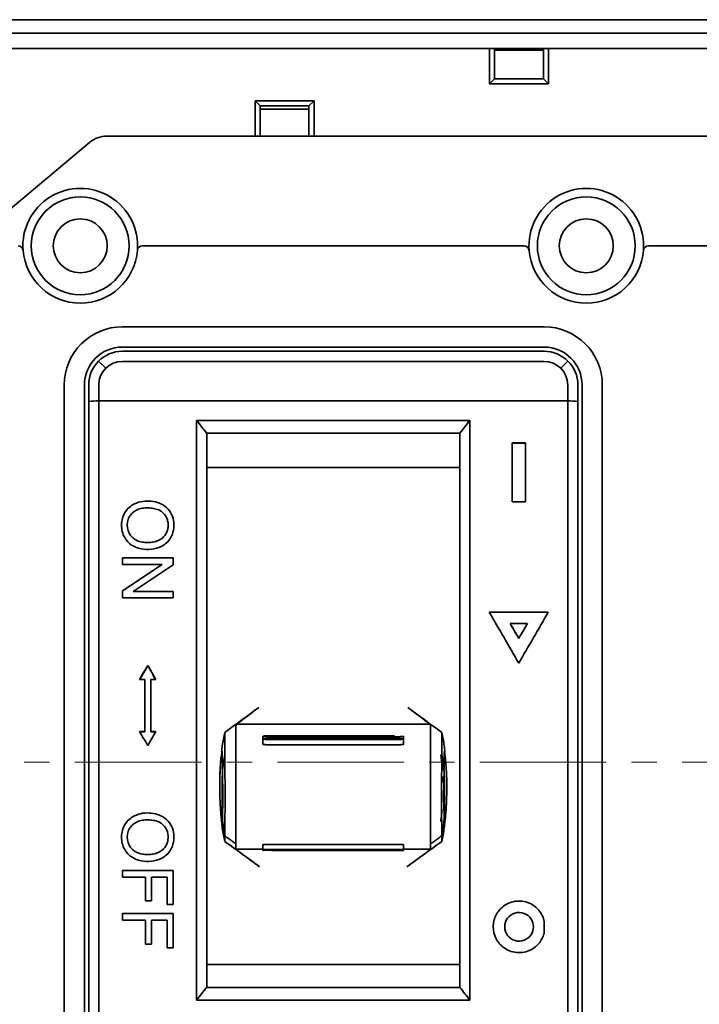
# Model space of a CAD drawing. Units: millimetres. Extents: x 4453 to 14424, y -6946 to -4084.
# Drawn here: x 12725 to 12766, y -6630 to -6571 of the extents above; entities that cross this region are included whole.
import ezdxf

# ---------------------------------------------------------------- set-up
doc = ezdxf.new("R2010")
doc.units = ezdxf.units.MM
doc.header["$LTSCALE"] = 20
doc.linetypes.add('CENTER', pattern=[0.6, 0.375, -0.075, 0.075, -0.075])
doc.layers.get('0').update_dxf_attribs({"lineweight": 18})
doc.layers.add('1', color=1, linetype='Continuous', lineweight=35)

msp = doc.modelspace()

# ---------------------------------------------------------------- linework, layer by layer
at = {"color": 1, "linetype": 'CENTER'}
msp.add_line((12796.21, -6615.184), (12694.546, -6615.184), dxfattribs=at)
at = {"layer": '1', "color": 155, "linetype": 'Continuous'}
for p, q in [((12702.226, -6571.184), (12785.826, -6571.184)), ((12785.826, -6571.984), (12702.226, -6571.984)), ((12702.526, -6572.884), (12785.526, -6572.884)), ((12753.286, -6574.984), (12753.286, -6572.884)), ((12753.585, -6572.984), (12756.486, -6572.984)), ((12753.586, -6572.884), (12753.586, -6574.684)), ((12756.486, -6574.684), (12756.486, -6572.884)), ((12756.786, -6572.884), (12756.786, -6574.984)), ((12753.586, -6574.684), (12753.286, -6574.984)), ((12753.586, -6574.684), (12756.486, -6574.684)), ((12753.586, -6574.684), (12756.486, -6574.684)), ((12756.486, -6574.684), (12756.786, -6574.984)), ((12756.786, -6574.984), (12753.286, -6574.984)), ((12739.386, -6578.084), (12739.386, -6575.984)), ((12739.386, -6575.984), (12742.886, -6575.984)), ((12739.386, -6575.984), (12739.686, -6576.284)), ((12742.886, -6575.984), (12742.586, -6576.284)), ((12742.886, -6575.984), (12742.886, -6578.084)), ((12742.586, -6576.284), (12739.686, -6576.284)), ((12739.686, -6576.284), (12739.686, -6578.084)), ((12742.586, -6576.484), (12739.687, -6576.484)), ((12742.586, -6578.084), (12742.586, -6576.284)), ((12786.526, -6578.084), (12730.603, -6578.084)), ((12729.575, -6578.459), (12724.508, -6582.71)), ((12732.714, -6584.584), (12755.338, -6584.584)), ((12762.714, -6584.584), (12785.526, -6584.584)), ((12731.526, -6589.384), (12756.526, -6589.384)), ((12731.526, -6590.584), (12756.526, -6590.584)), ((12731.526, -6590.834), (12756.526, -6590.834)), ((12730.112, -6591.42), (12730.536, -6591.844)), ((12756.526, -6591.434), (12731.526, -6591.434)), ((12757.94, -6591.42), (12757.516, -6591.844)), ((12728.076, -6592.834), (12728.076, -6640.534)), ((12729.276, -6592.834), (12729.276, -6640.534)), ((12729.526, -6593.805), (12729.526, -6592.834)), ((12730.126, -6592.834), (12730.126, -6593.77)), ((12757.926, -6593.77), (12757.926, -6592.834)), ((12758.526, -6592.834), (12758.526, -6593.805)), ((12758.776, -6640.534), (12758.776, -6592.834)), ((12759.976, -6640.534), (12759.976, -6592.834)), ((12729.526, -6634.101), (12729.526, -6593.805)), ((12757.926, -6593.77), (12730.126, -6593.77)), ((12730.126, -6593.77), (12730.126, -6634.136)), ((12757.926, -6634.136), (12757.926, -6593.77)), ((12758.526, -6593.805), (12758.526, -6634.101)), ((12735.926, -6629.285), (12735.926, -6594.93)), ((12735.926, -6594.93), (12752.126, -6594.93)), ((12752.126, -6594.93), (12752.126, -6629.285)), ((12751.532, -6595.685), (12736.52, -6595.685)), ((12736.526, -6595.686), (12736.526, -6628.527)), ((12751.526, -6628.527), (12751.526, -6595.686)), ((12754.623, -6596.251), (12754.623, -6599.749)), ((12755.423, -6599.749), (12755.423, -6596.251)), ((12751.526, -6597.729), (12736.526, -6597.729)), ((12734.526, -6603.085), (12731.526, -6603.085)), ((12731.526, -6603.085), (12731.526, -6603.466)), ((12731.526, -6603.466), (12733.884, -6603.466)), ((12733.884, -6603.466), (12731.526, -6605.041)), ((12734.526, -6603.493), (12734.526, -6603.085)), ((12732.171, -6605.068), (12734.526, -6603.493)), ((12731.526, -6605.041), (12731.526, -6605.449)), ((12734.526, -6605.068), (12732.171, -6605.068)), ((12734.526, -6605.449), (12734.526, -6605.068)), ((12731.526, -6605.449), (12734.526, -6605.449)), ((12754.515, -6606.973), (12754.515, -6606.976)), ((12733.026, -6609.449), (12733.026, -6609.47)), ((12732.544, -6610.283), (12732.85, -6610.283)), ((12732.85, -6610.283), (12732.85, -6613.362)), ((12733.202, -6610.283), (12733.508, -6610.283)), ((12733.202, -6613.362), (12733.202, -6610.283)), ((12732.85, -6613.362), (12732.544, -6613.362)), ((12732.85, -6613.382), (12732.556, -6613.382)), ((12732.85, -6613.362), (12732.85, -6613.382)), ((12733.508, -6613.362), (12733.202, -6613.362)), ((12733.202, -6613.362), (12733.202, -6613.382)), ((12733.496, -6613.382), (12733.202, -6613.382)), ((12749.733, -6612.941), (12738.318, -6612.941)), ((12740.388, -6613.616), (12747.664, -6613.616)), ((12747.664, -6613.682), (12740.388, -6613.682)), ((12740.391, -6613.778), (12747.661, -6613.778)), ((12747.661, -6613.844), (12740.391, -6613.844)), ((12740.391, -6614.158), (12747.661, -6614.158)), ((12737.599, -6614.757), (12737.599, -6614.757)), ((12750.452, -6614.757), (12750.452, -6614.757)), ((12737.438, -6616.048), (12737.438, -6616.009)), ((12737.438, -6616.092), (12737.438, -6616.078)), ((12737.438, -6616.151), (12737.438, -6616.136)), ((12737.438, -6616.238), (12737.438, -6616.225)), ((12737.438, -6616.245), (12737.438, -6616.238)), ((12737.438, -6616.323), (12737.438, -6616.251)), ((12750.613, -6616.059), (12750.613, -6616.103)), ((12750.613, -6616.163), (12750.613, -6616.172)), ((12750.613, -6616.216), (12750.613, -6616.225)), ((12737.438, -6616.597), (12737.438, -6616.419)), ((12737.438, -6618.06), (12737.438, -6616.693)), ((12737.409, -6617.888), (12737.438, -6617.888)), ((12737.41, -6617.932), (12737.438, -6617.932)), ((12750.613, -6617.957), (12750.642, -6617.957)), ((12738.253, -6620.344), (12739.858, -6620.344)), ((12747.664, -6620.403), (12740.388, -6620.403)), ((12747.661, -6620.063), (12740.391, -6620.063)), ((12747.661, -6620.363), (12740.391, -6620.363)), ((12740.391, -6620.379), (12747.661, -6620.379)), ((12748.194, -6620.344), (12749.799, -6620.344)), ((12740.388, -6620.42), (12747.664, -6620.42)), ((12731.526, -6621.598), (12734.526, -6621.598)), ((12731.526, -6621.994), (12731.526, -6621.598)), ((12732.889, -6621.994), (12731.526, -6621.994)), ((12732.889, -6623.403), (12732.889, -6621.994)), ((12733.243, -6621.994), (12733.243, -6623.403)), ((12734.172, -6621.994), (12733.243, -6621.994)), ((12734.172, -6623.621), (12734.172, -6621.994)), ((12734.526, -6621.598), (12734.526, -6623.621)), ((12733.243, -6623.403), (12732.889, -6623.403)), ((12734.526, -6623.621), (12734.172, -6623.621)), ((12731.526, -6624.555), (12731.526, -6624.158)), ((12731.526, -6624.158), (12734.526, -6624.158)), ((12734.526, -6624.158), (12734.526, -6626.182)), ((12732.889, -6624.555), (12731.526, -6624.555)), ((12732.889, -6625.963), (12732.889, -6624.555)), ((12734.172, -6624.555), (12733.243, -6624.555)), ((12733.243, -6624.555), (12733.243, -6625.963)), ((12734.172, -6626.182), (12734.172, -6624.555)), ((12733.243, -6625.963), (12732.889, -6625.963)), ((12734.526, -6626.182), (12734.172, -6626.182)), ((12751.526, -6627.184), (12736.526, -6627.184)), ((12736.518, -6628.529), (12751.534, -6628.529)), ((12752.126, -6629.285), (12735.926, -6629.285))]:
    msp.add_line(p, q, dxfattribs=at)
for centre, radius in [((12729.026, -6584.584), 2.9), ((12759.026, -6584.584), 2.9), ((12759.026, -6584.584), 1.6)]:
    msp.add_circle(centre, radius, dxfattribs=at)
at = {"layer": '1', "color": 155, "linetype": 'Continuous', "extrusion": (0, 0, -1)}
msp.add_circle((-12729.026, -6584.584), 1.6, dxfattribs=at)
at = {"layer": '1', "color": 155, "linetype": 'Continuous'}
for centre, radius, start, end in [((12730.603, -6579.684), 1.6, 90, 130), ((12729.026, -6584.584), 3.4, 184.65071, 355.34929), ((12759.026, -6584.584), 3.4, 184.65071, 355.34929), ((12731.526, -6592.834), 1.4, 90, 180), ((12756.526, -6592.834), 1.4, 0, 90)]:
    msp.add_arc(centre, radius, start, end, dxfattribs=at)
at = {"layer": '1', "color": 155, "linetype": 'Continuous', "extrusion": (0, 0, -1)}
for centre, radius, start, end in [((-12729.026, -6584.584), 3.4, 355.34929, 184.65071), ((-12759.026, -6584.584), 3.4, 355.34929, 184.65071), ((-12725.338, -6584.884), 0.3, 90, 175.34929), ((-12732.714, -6584.884), 0.3, 4.65071, 90), ((-12755.338, -6584.884), 0.3, 90, 175.34929), ((-12762.714, -6584.884), 0.3, 4.65071, 90), ((-12731.526, -6592.834), 3.45, 0, 90), ((-12756.526, -6592.834), 3.45, 90, 180), ((-12731.526, -6592.834), 2.25, 0, 90), ((-12756.526, -6592.834), 2.25, 90, 180), ((-12731.526, -6592.834), 2, 0, 90), ((-12756.526, -6592.834), 2, 90, 180)]:
    msp.add_arc(centre, radius, start, end, dxfattribs=at)
at = {"layer": '1', "color": 155, "linetype": 'Continuous'}
for points, degree in [([(12730.126, -6593.77), (12729.926, -6593.782), (12729.726, -6593.793), (12729.526, -6593.805)], 3), ([(12757.926, -6593.77), (12758.126, -6593.782), (12758.326, -6593.793), (12758.526, -6593.805)], 3), ([(12736.52, -6595.685), (12736.322, -6595.433), (12736.124, -6595.182), (12735.926, -6594.93)], 3), ([(12752.126, -6594.93), (12751.928, -6595.182), (12751.73, -6595.433), (12751.532, -6595.685)], 3), ([(12736.52, -6595.685), (12736.522, -6595.685), (12736.524, -6595.686), (12736.526, -6595.686)], 3), ([(12751.526, -6595.686), (12751.528, -6595.686), (12751.53, -6595.685), (12751.532, -6595.685)], 3), ([(12755.423, -6596.251), (12755.157, -6596.251), (12754.89, -6596.251), (12754.623, -6596.251)], 3), ([(12755.423, -6596.277), (12755.157, -6596.277), (12754.89, -6596.277), (12754.623, -6596.277)], 3), ([(12754.623, -6599.749), (12754.89, -6599.749), (12755.157, -6599.749), (12755.423, -6599.749)], 3), ([(12753.275, -6606.292), (12754.441, -6606.292), (12755.606, -6606.292), (12756.772, -6606.292)], 3), ([(12755.024, -6609.32), (12754.441, -6608.31), (12753.858, -6607.301), (12753.275, -6606.292)], 3), ([(12756.772, -6606.292), (12756.189, -6607.301), (12755.606, -6608.31), (12755.024, -6609.32)], 3), ([(12755.532, -6606.973), (12755.193, -6606.973), (12754.854, -6606.973), (12754.515, -6606.973)], 3), ([(12755.532, -6606.976), (12755.362, -6607.269), (12755.193, -6607.562), (12755.024, -6607.855)], 3), ([(12755.532, -6606.973), (12755.532, -6606.976)], 1), ([(12755.024, -6607.852), (12755.024, -6607.855)], 1), ([(12733.026, -6609.449), (12732.865, -6609.727), (12732.705, -6610.005), (12732.544, -6610.283)], 3), ([(12733.026, -6609.47), (12732.869, -6609.741), (12732.713, -6610.012), (12732.556, -6610.283)], 3), ([(12733.508, -6610.283), (12733.347, -6610.005), (12733.187, -6609.727), (12733.026, -6609.449)], 3), ([(12733.496, -6610.283), (12733.339, -6610.012), (12733.183, -6609.741), (12733.026, -6609.47)], 3), ([(12739.615, -6611.943), (12738.943, -6612.436), (12738.27, -6612.929), (12737.596, -6613.422)], 3), ([(12750.456, -6613.422), (12749.782, -6612.929), (12749.109, -6612.436), (12748.437, -6611.943)], 3), ([(12732.544, -6613.362), (12732.705, -6613.64), (12732.865, -6613.918), (12733.026, -6614.196)], 3), ([(12733.026, -6614.196), (12733.187, -6613.918), (12733.347, -6613.64), (12733.508, -6613.362)], 3), ([(12739.858, -6613.649), (12739.858, -6613.963)], 1), ([(12739.86, -6613.811), (12739.86, -6614.125)], 1), ([(12748.192, -6614.125), (12748.192, -6613.811)], 1), ([(12748.194, -6613.963), (12748.194, -6613.649)], 1), ([(12738.258, -6614.27), (12738.258, -6614.267), (12738.258, -6614.263), (12738.258, -6614.26)], 3), ([(12749.794, -6614.27), (12749.794, -6614.26)], 1), ([(12737.463, -6615.647), (12737.497, -6615.325), (12737.542, -6615.024), (12737.599, -6614.757)], 3), ([(12750.589, -6615.647), (12750.555, -6615.325), (12750.509, -6615.024), (12750.452, -6614.757)], 3), ([(12737.463, -6615.646), (12737.463, -6615.645), (12737.463, -6615.644), (12737.463, -6615.643)], 3), ([(12737.463, -6615.647), (12737.463, -6615.646), (12737.463, -6615.646), (12737.463, -6615.646)], 3), ([(12750.589, -6615.646), (12750.589, -6615.645), (12750.589, -6615.644), (12750.589, -6615.643)], 3), ([(12750.589, -6615.647), (12750.589, -6615.646), (12750.589, -6615.646), (12750.589, -6615.646)], 3), ([(12737.438, -6616.198), (12737.438, -6616.186), (12737.438, -6616.178), (12737.438, -6616.176)], 3), ([(12750.518, -6616.026), (12750.523, -6616.141), (12750.527, -6616.26), (12750.529, -6616.382)], 3), ([(12750.613, -6616.172), (12750.613, -6616.173), (12750.613, -6616.18), (12750.613, -6616.19)], 3), ([(12750.613, -6616.804), (12750.613, -6616.804), (12750.613, -6617.542), (12750.613, -6617.542)], 3), ([(12750.613, -6617.542), (12750.613, -6617.871), (12750.613, -6618.097), (12750.613, -6618.089)], 3), ([(12750.712, -6618.044), (12750.72, -6617.934), (12750.727, -6617.823), (12750.733, -6617.713)], 3), ([(12737.464, -6618.671), (12737.464, -6618.67), (12737.464, -6618.67), (12737.464, -6618.669)], 3), ([(12737.599, -6619.548), (12737.543, -6619.284), (12737.498, -6618.986), (12737.464, -6618.669)], 3), ([(12750.391, -6618.716), (12750.389, -6618.727), (12750.388, -6618.732), (12750.388, -6618.73)], 3), ([(12750.453, -6619.548), (12750.509, -6619.284), (12750.554, -6618.986), (12750.588, -6618.669)], 3), ([(12750.588, -6618.671), (12750.588, -6618.67), (12750.588, -6618.67), (12750.588, -6618.669)], 3), ([(12737.599, -6619.548), (12738.258, -6620.036)], 1), ([(12750.453, -6619.548), (12749.794, -6620.036)], 1), ([(12737.596, -6619.884), (12738.285, -6620.385), (12738.973, -6620.886), (12739.661, -6621.387)], 3), ([(12738.258, -6620.036), (12738.256, -6620.138), (12738.254, -6620.241), (12738.253, -6620.344)], 3), ([(12738.258, -6620.036), (12738.258, -6620.035), (12738.258, -6620.033), (12738.258, -6620.03)], 3), ([(12739.858, -6620.11), (12739.858, -6620.411)], 1), ([(12739.86, -6620.07), (12739.86, -6620.371)], 1), ([(12748.192, -6620.371), (12748.192, -6620.07)], 1), ([(12748.194, -6620.411), (12748.194, -6620.11)], 1), ([(12748.391, -6621.387), (12749.079, -6620.886), (12749.767, -6620.385), (12750.456, -6619.884)], 3), ([(12749.794, -6620.036), (12749.794, -6620.035), (12749.794, -6620.033), (12749.794, -6620.031)], 3), ([(12749.794, -6620.036), (12749.796, -6620.138), (12749.798, -6620.241), (12749.799, -6620.344)], 3), ([(12755.754, -6624.483), (12755.842, -6624.62), (12755.888, -6624.78), (12755.888, -6624.943)], 3), ([(12755.888, -6624.943), (12755.888, -6625.105), (12755.841, -6625.266), (12755.753, -6625.403)], 3), ([(12736.518, -6628.529), (12736.321, -6628.781), (12736.124, -6629.033), (12735.926, -6629.285)], 3), ([(12736.526, -6628.527), (12736.523, -6628.528), (12736.52, -6628.528), (12736.518, -6628.529)], 3), ([(12751.534, -6628.529), (12751.531, -6628.528), (12751.529, -6628.528), (12751.526, -6628.527)], 3), ([(12752.126, -6629.285), (12751.928, -6629.033), (12751.731, -6628.781), (12751.534, -6628.529)], 3)]:
    msp.add_open_spline(points, degree=degree, dxfattribs=at)
for points, degree, knots in [([(12731.679, -6600.386), (12731.746, -6600.277), (12731.827, -6600.177), (12732.017, -6600.006), (12732.123, -6599.936), (12732.238, -6599.88)], 3, [0, 0, 0, 0, 0.5, 0.5, 1, 1, 1, 1]), ([(12732.238, -6599.88), (12732.392, -6599.805), (12732.554, -6599.754), (12732.891, -6599.702), (12733.063, -6599.703), (12733.401, -6599.737), (12733.57, -6599.773), (12733.885, -6599.899), (12734.032, -6599.991), (12734.157, -6600.11)], 3, [0, 0, 0, 0, 0.25, 0.25, 0.5, 0.5, 0.75, 0.75, 1, 1, 1, 1]), ([(12731.66, -6601.872), (12731.597, -6601.757), (12731.55, -6601.637), (12731.487, -6601.385), (12731.473, -6601.254), (12731.476, -6600.996), (12731.492, -6600.865), (12731.56, -6600.616), (12731.611, -6600.497), (12731.679, -6600.386)], 3, [0, 0, 0, 0, 0.25, 0.25, 0.5, 0.5, 0.75, 0.75, 1, 1, 1, 1]), ([(12733.948, -6600.421), (12733.872, -6600.341), (12733.78, -6600.282), (12733.58, -6600.193), (12733.475, -6600.166), (12733.26, -6600.129), (12733.151, -6600.12), (12732.934, -6600.116), (12732.826, -6600.12), (12732.609, -6600.153), (12732.503, -6600.182), (12732.304, -6600.271), (12732.211, -6600.331), (12732.052, -6600.478), (12731.982, -6600.565), (12731.878, -6600.755), (12731.844, -6600.861), (12731.794, -6601.183), (12731.821, -6601.412), (12732.019, -6601.799), (12732.189, -6601.957), (12732.486, -6602.093), (12732.593, -6602.123), (12732.807, -6602.16), (12732.916, -6602.168), (12733.135, -6602.168), (12733.243, -6602.16), (12733.457, -6602.121), (12733.563, -6602.09), (12733.663, -6602.044)], 3, [0, 0, 0, 0, 0.0625, 0.0625, 0.125, 0.125, 0.1875, 0.1875, 0.25, 0.25, 0.3125, 0.3125, 0.375, 0.375, 0.4375, 0.4375, 0.5, 0.5, 0.625, 0.625, 0.75, 0.75, 0.8125, 0.8125, 0.875, 0.875, 0.9375, 0.9375, 1, 1, 1, 1]), ([(12733.663, -6602.044), (12733.737, -6602.011), (12733.806, -6601.97), (12733.934, -6601.872), (12733.991, -6601.813), (12734.088, -6601.686), (12734.129, -6601.615), (12734.192, -6601.467), (12734.213, -6601.39), (12734.238, -6601.23), (12734.24, -6601.149), (12734.23, -6600.989), (12734.215, -6600.909), (12734.146, -6600.68), (12734.06, -6600.539), (12733.948, -6600.421)], 3, [0, 0, 0, 0, 0.125, 0.125, 0.25, 0.25, 0.375, 0.375, 0.5, 0.5, 0.625, 0.625, 0.75, 0.75, 1, 1, 1, 1]), ([(12734.157, -6600.11), (12734.275, -6600.222), (12734.372, -6600.352), (12734.512, -6600.644), (12734.553, -6600.802), (12734.586, -6601.123), (12734.582, -6601.283), (12734.521, -6601.603), (12734.464, -6601.754), (12734.381, -6601.894)], 3, [0, 0, 0, 0, 0.25, 0.25, 0.5, 0.5, 0.75, 0.75, 1, 1, 1, 1]), ([(12733.827, -6602.402), (12733.643, -6602.493), (12733.448, -6602.545), (12733.041, -6602.587), (12732.836, -6602.58), (12732.535, -6602.521), (12732.438, -6602.493), (12732.249, -6602.418), (12732.157, -6602.371), (12731.902, -6602.204), (12731.759, -6602.052), (12731.66, -6601.872)], 3, [0, 0, 0, 0, 0.25, 0.25, 0.5, 0.5, 0.625, 0.625, 0.75, 0.75, 1, 1, 1, 1]), ([(12734.381, -6601.894), (12734.316, -6602.003), (12734.235, -6602.103), (12734.047, -6602.275), (12733.941, -6602.346), (12733.827, -6602.402)], 3, [0, 0, 0, 0, 0.5, 0.5, 1, 1, 1, 1]), ([(12756.772, -6606.295), (12756.189, -6606.295), (12755.606, -6606.295), (12754.441, -6606.295), (12753.858, -6606.295), (12753.275, -6606.295)], 3, [0, 0, 0, 0, 0.5, 0.5, 1, 1, 1, 1]), ([(12754.515, -6606.973), (12754.6, -6607.119), (12754.685, -6607.266), (12754.812, -6607.486), (12754.854, -6607.559), (12754.939, -6607.706), (12754.981, -6607.779), (12755.024, -6607.852)], 3, [0, 0, 0, 0, 0.499999, 0.499999, 0.749999, 0.749999, 1, 1, 1, 1]), ([(12755.024, -6607.855), (12755.004, -6607.821), (12754.984, -6607.786), (12754.879, -6607.605), (12754.795, -6607.459), (12754.659, -6607.225), (12754.609, -6607.137), (12754.544, -6607.025), (12754.53, -6607), (12754.515, -6606.976)], 3, [0, 0, 0, 0, 0.117686, 0.117686, 0.617535, 0.617535, 0.915593, 0.915593, 1, 1, 1, 1]), ([(12755.024, -6607.852), (12755.066, -6607.779), (12755.108, -6607.706), (12755.214, -6607.523), (12755.278, -6607.413), (12755.405, -6607.193), (12755.468, -6607.083), (12755.532, -6606.973)], 3, [0, 0, 0, 0, 0.249999, 0.249999, 0.624999, 0.624999, 1, 1, 1, 1]), ([(12738.253, -6613.012), (12738.253, -6612.999), (12738.316, -6612.941), (12738.506, -6612.783), (12738.627, -6612.687), (12738.889, -6612.485), (12739.028, -6612.379), (12739.316, -6612.163), (12739.465, -6612.053), (12739.615, -6611.943)], 3, [0, 0, 0, 0, 0.25, 0.25, 0.5, 0.5, 0.75, 0.75, 1, 1, 1, 1]), ([(12748.437, -6611.943), (12748.587, -6612.053), (12748.733, -6612.162), (12749.019, -6612.375), (12749.159, -6612.482), (12749.423, -6612.685), (12749.545, -6612.782), (12749.734, -6612.939), (12749.799, -6612.999), (12749.799, -6613.012)], 3, [0, 0, 0, 0, 0.25, 0.25, 0.5, 0.5, 0.75, 0.75, 1, 1, 1, 1]), ([(12738.253, -6613.012), (12738.254, -6613.256), (12738.255, -6613.5), (12738.256, -6613.839), (12738.257, -6613.934), (12738.257, -6614.077), (12738.258, -6614.125), (12738.258, -6614.196), (12738.258, -6614.22), (12738.258, -6614.249), (12738.258, -6614.254), (12738.258, -6614.26)], 3, [0, 0, 0, 0, 0.586771, 0.586771, 0.81546, 0.81546, 0.929795, 0.929795, 0.986963, 0.986963, 1, 1, 1, 1]), ([(12749.799, -6613.012), (12749.798, -6613.256), (12749.797, -6613.5), (12749.796, -6613.839), (12749.795, -6613.934), (12749.795, -6614.077), (12749.794, -6614.125), (12749.794, -6614.196), (12749.794, -6614.22), (12749.794, -6614.249), (12749.794, -6614.254), (12749.794, -6614.26)], 3, [0, 0, 0, 0, 0.586771, 0.586771, 0.81546, 0.81546, 0.929795, 0.929795, 0.986963, 0.986963, 1, 1, 1, 1]), ([(12737.596, -6613.422), (12737.534, -6613.688), (12737.487, -6613.955), (12737.434, -6614.33), (12737.42, -6614.436), (12737.407, -6614.543)], 3, [0, 0, 0, 0, 0.715629, 0.715629, 1, 1, 1, 1]), ([(12737.596, -6613.422), (12737.596, -6613.437), (12737.596, -6613.453), (12737.597, -6613.721), (12737.597, -6613.973), (12737.598, -6614.322), (12737.598, -6614.418), (12737.599, -6614.562), (12737.599, -6614.61), (12737.599, -6614.682), (12737.599, -6614.706), (12737.599, -6614.739), (12737.599, -6614.748), (12737.599, -6614.757)], 3, [0, 0, 0, 0, 0.035437, 0.035437, 0.602879, 0.602879, 0.818377, 0.818377, 0.926117, 0.926117, 0.979989, 0.979989, 1, 1, 1, 1]), ([(12740.388, -6613.616), (12740.287, -6613.616), (12740.193, -6613.618), (12740.091, -6613.62), (12739.936, -6613.63), (12739.895, -6613.637), (12739.858, -6613.642), (12739.858, -6613.655), (12739.895, -6613.661), (12739.935, -6613.667), (12740.09, -6613.677), (12740.193, -6613.679), (12740.286, -6613.682), (12740.388, -6613.682)], 2, [0, 0, 0, 0.125, 0.125, 0.25, 0.375, 0.375, 0.5, 0.625, 0.625, 0.75, 0.875, 0.875, 1, 1, 1]), ([(12740.391, -6613.778), (12740.289, -6613.778), (12740.195, -6613.78), (12740.094, -6613.783), (12739.938, -6613.793), (12739.897, -6613.799), (12739.86, -6613.805), (12739.86, -6613.817), (12739.897, -6613.823), (12739.938, -6613.83), (12740.093, -6613.839), (12740.195, -6613.842), (12740.289, -6613.844), (12740.391, -6613.844)], 2, [0, 0, 0, 0.125, 0.125, 0.25, 0.375, 0.375, 0.5, 0.625, 0.625, 0.75, 0.875, 0.875, 1, 1, 1]), ([(12750.456, -6613.422), (12750.456, -6613.437), (12750.456, -6613.453), (12750.455, -6613.721), (12750.455, -6613.973), (12750.454, -6614.322), (12750.454, -6614.418), (12750.453, -6614.562), (12750.453, -6614.61), (12750.453, -6614.682), (12750.453, -6614.706), (12750.453, -6614.739), (12750.452, -6614.748), (12750.452, -6614.757)], 3, [0, 0, 0, 0, 0.035437, 0.035437, 0.602879, 0.602879, 0.818377, 0.818377, 0.926117, 0.926117, 0.979989, 0.979989, 1, 1, 1, 1]), ([(12750.646, -6614.555), (12750.633, -6614.444), (12750.619, -6614.333), (12750.565, -6613.954), (12750.518, -6613.687), (12750.456, -6613.422)], 3, [0, 0, 0, 0, 0.291659, 0.291659, 1, 1, 1, 1]), ([(12737.44, -6614.541), (12737.44, -6614.531), (12737.438, -6614.536), (12737.43, -6614.576), (12737.424, -6614.611), (12737.402, -6614.759), (12737.382, -6614.916), (12737.355, -6615.215), (12737.345, -6615.328), (12737.329, -6615.567), (12737.321, -6615.694), (12737.309, -6615.964), (12737.304, -6616.106), (12737.298, -6616.393), (12737.296, -6616.54), (12737.296, -6616.837), (12737.298, -6616.984), (12737.305, -6617.275), (12737.31, -6617.419), (12737.322, -6617.694), (12737.33, -6617.825), (12737.346, -6618.073), (12737.356, -6618.19), (12737.384, -6618.506), (12737.404, -6618.676), (12737.425, -6618.845), (12737.431, -6618.888), (12737.439, -6618.943), (12737.442, -6618.956), (12737.442, -6618.953)], 3, [0, 0, 0, 0, 0.0625, 0.0625, 0.125, 0.125, 0.25, 0.25, 0.3125, 0.3125, 0.375, 0.375, 0.4375, 0.4375, 0.5, 0.5, 0.5625, 0.5625, 0.625, 0.625, 0.6875, 0.6875, 0.75, 0.75, 0.875, 0.875, 0.9375, 0.9375, 1, 1, 1, 1]), ([(12737.463, -6615.643), (12737.463, -6615.635), (12737.463, -6615.627), (12737.462, -6615.595), (12737.461, -6615.571), (12737.46, -6615.499), (12737.459, -6615.451), (12737.455, -6615.307), (12737.453, -6615.211), (12737.447, -6614.923), (12737.444, -6614.732), (12737.44, -6614.541)], 3, [0, 0, 0, 0, 0.022118, 0.022118, 0.087491, 0.087491, 0.218235, 0.218235, 0.479743, 0.479743, 1, 1, 1, 1]), ([(12738.258, -6620.03), (12738.258, -6620.026), (12738.258, -6620.017), (12738.258, -6619.991), (12738.258, -6619.957), (12738.258, -6619.913), (12738.258, -6619.859), (12738.258, -6619.797), (12738.258, -6619.725), (12738.258, -6619.645), (12738.258, -6619.557), (12738.258, -6619.461), (12738.258, -6619.357), (12738.258, -6619.246), (12738.258, -6619.128), (12738.258, -6619.004), (12738.258, -6618.873), (12738.258, -6618.738), (12738.258, -6618.597), (12738.258, -6618.451), (12738.258, -6618.302), (12738.258, -6618.148), (12738.258, -6617.992), (12738.258, -6617.833), (12738.258, -6617.672), (12738.259, -6617.509), (12738.259, -6617.346), (12738.259, -6617.182), (12738.259, -6617.018), (12738.259, -6616.855), (12738.259, -6616.693), (12738.258, -6616.532), (12738.258, -6616.374), (12738.258, -6616.218), (12738.258, -6616.065), (12738.258, -6615.916), (12738.258, -6615.771), (12738.258, -6615.631), (12738.258, -6615.495), (12738.258, -6615.365), (12738.258, -6615.241), (12738.258, -6615.122), (12738.258, -6615.011), (12738.258, -6614.906), (12738.258, -6614.808), (12738.258, -6614.717), (12738.258, -6614.634), (12738.258, -6614.559), (12738.258, -6614.492), (12738.258, -6614.434), (12738.258, -6614.384), (12738.258, -6614.342), (12738.258, -6614.309), (12738.258, -6614.284), (12738.258, -6614.275), (12738.258, -6614.27)], 3, [0, 0, 0, 0, 0.019387, 0.038753, 0.0581, 0.077427, 0.096734, 0.116021, 0.135288, 0.154533, 0.173759, 0.192965, 0.212151, 0.231317, 0.250464, 0.269591, 0.288697, 0.307783, 0.326849, 0.345895, 0.364921, 0.383928, 0.402913, 0.421878, 0.440824, 0.459749, 0.478655, 0.497543, 0.51641, 0.535256, 0.554083, 0.572889, 0.591676, 0.610443, 0.629192, 0.64792, 0.666627, 0.685315, 0.703983, 0.722632, 0.741261, 0.759871, 0.778461, 0.797031, 0.815582, 0.834112, 0.852623, 0.871114, 0.889586, 0.908037, 0.926469, 0.94488, 0.963272, 0.981645, 1, 1, 1, 1]), ([(12749.794, -6620.03), (12749.794, -6620.026), (12749.794, -6620.018), (12749.794, -6619.995), (12749.794, -6619.964), (12749.794, -6619.923), (12749.794, -6619.872), (12749.794, -6619.812), (12749.793, -6619.741), (12749.793, -6619.662), (12749.793, -6619.572), (12749.793, -6619.474), (12749.793, -6619.367), (12749.793, -6619.252), (12749.793, -6619.129), (12749.793, -6618.999), (12749.793, -6618.863), (12749.793, -6618.721), (12749.793, -6618.575), (12749.793, -6618.426), (12749.793, -6618.273), (12749.793, -6618.119), (12749.793, -6617.964), (12749.793, -6617.808), (12749.793, -6617.654), (12749.793, -6617.5), (12749.793, -6617.348), (12749.793, -6617.198), (12749.793, -6617.047), (12749.793, -6616.894), (12749.793, -6616.739), (12749.793, -6616.583), (12749.793, -6616.427), (12749.793, -6616.27), (12749.793, -6616.115), (12749.793, -6615.962), (12749.793, -6615.811), (12749.793, -6615.664), (12749.793, -6615.521), (12749.793, -6615.383), (12749.793, -6615.251), (12749.793, -6615.126), (12749.793, -6615.008), (12749.793, -6614.898), (12749.793, -6614.797), (12749.793, -6614.704), (12749.793, -6614.619), (12749.793, -6614.544), (12749.794, -6614.479), (12749.794, -6614.422), (12749.794, -6614.374), (12749.794, -6614.335), (12749.794, -6614.305), (12749.794, -6614.283), (12749.794, -6614.275), (12749.794, -6614.27)], 3, [0, 0, 0, 0, 0.017862, 0.036049, 0.054542, 0.073318, 0.092355, 0.111625, 0.1311, 0.150749, 0.170541, 0.19044, 0.210412, 0.230422, 0.250432, 0.270408, 0.290312, 0.310109, 0.329767, 0.349252, 0.368534, 0.387583, 0.406374, 0.424882, 0.443085, 0.460964, 0.478504, 0.495701, 0.513002, 0.530626, 0.548558, 0.566777, 0.585265, 0.603996, 0.622945, 0.642086, 0.661389, 0.680822, 0.700354, 0.719952, 0.739582, 0.759209, 0.778799, 0.798318, 0.817734, 0.837015, 0.856129, 0.875048, 0.893744, 0.912193, 0.930371, 0.948258, 0.965836, 0.983087, 1, 1, 1, 1]), ([(12750.589, -6615.643), (12750.589, -6615.635), (12750.589, -6615.627), (12750.59, -6615.595), (12750.59, -6615.571), (12750.592, -6615.499), (12750.593, -6615.451), (12750.597, -6615.307), (12750.599, -6615.211), (12750.605, -6614.923), (12750.608, -6614.732), (12750.612, -6614.541)], 3, [0, 0, 0, 0, 0.022118, 0.022118, 0.087491, 0.087491, 0.218235, 0.218235, 0.479743, 0.479743, 1, 1, 1, 1]), ([(12750.612, -6614.541), (12750.612, -6614.531), (12750.614, -6614.536), (12750.622, -6614.576), (12750.628, -6614.611), (12750.65, -6614.759), (12750.669, -6614.916), (12750.697, -6615.215), (12750.707, -6615.328), (12750.723, -6615.567), (12750.731, -6615.694), (12750.743, -6615.964), (12750.748, -6616.106), (12750.754, -6616.393), (12750.756, -6616.54), (12750.756, -6616.837), (12750.754, -6616.984), (12750.747, -6617.275), (12750.742, -6617.419), (12750.73, -6617.694), (12750.722, -6617.825), (12750.705, -6618.073), (12750.696, -6618.19), (12750.668, -6618.506), (12750.648, -6618.676), (12750.627, -6618.845), (12750.621, -6618.888), (12750.612, -6618.943), (12750.61, -6618.956), (12750.61, -6618.953)], 3, [0, 0, 0, 0, 0.0625, 0.0625, 0.125, 0.125, 0.25, 0.25, 0.3125, 0.3125, 0.375, 0.375, 0.4375, 0.4375, 0.5, 0.5, 0.5625, 0.5625, 0.625, 0.625, 0.6875, 0.6875, 0.75, 0.75, 0.875, 0.875, 0.9375, 0.9375, 1, 1, 1, 1]), ([(12737.374, -6614.855), (12737.369, -6614.913), (12737.363, -6614.971), (12737.333, -6615.323), (12737.316, -6615.618), (12737.305, -6615.913)], 3, [0, 0, 0, 0, 0.165121, 0.165121, 1, 1, 1, 1]), ([(12737.599, -6619.548), (12737.599, -6619.543), (12737.597, -6619.48), (12737.595, -6619.245), (12737.595, -6619.072), (12737.6, -6618.641), (12737.604, -6618.383), (12737.612, -6617.823), (12737.615, -6617.52), (12737.615, -6616.911), (12737.612, -6616.605), (12737.604, -6616.031), (12737.6, -6615.764), (12737.595, -6615.31), (12737.595, -6615.123), (12737.597, -6614.857), (12737.599, -6614.778), (12737.599, -6614.757)], 3, [0, 0, 0, 0, 0.125, 0.125, 0.25, 0.25, 0.375, 0.375, 0.5, 0.5, 0.625, 0.625, 0.75, 0.75, 0.875, 0.875, 1, 1, 1, 1]), ([(12750.39, -6614.764), (12750.39, -6614.745), (12750.408, -6614.817), (12750.446, -6615.095), (12750.476, -6615.383), (12750.487, -6615.507), (12750.496, -6615.642)], 3, [0, 0, 0, 0, 0.384231, 0.767358, 0.767358, 1, 1, 1, 1]), ([(12750.453, -6619.548), (12750.452, -6619.543), (12750.455, -6619.48), (12750.457, -6619.245), (12750.457, -6619.072), (12750.452, -6618.641), (12750.448, -6618.383), (12750.44, -6617.823), (12750.437, -6617.52), (12750.437, -6616.911), (12750.44, -6616.605), (12750.448, -6616.031), (12750.452, -6615.764), (12750.457, -6615.31), (12750.457, -6615.123), (12750.455, -6614.857), (12750.452, -6614.778), (12750.452, -6614.757)], 3, [0, 0, 0, 0, 0.125, 0.125, 0.25, 0.25, 0.375, 0.375, 0.5, 0.5, 0.625, 0.625, 0.75, 0.75, 0.875, 0.875, 1, 1, 1, 1]), ([(12737.487, -6617.195), (12737.487, -6617.003), (12737.481, -6616.813), (12737.472, -6616.547), (12737.468, -6616.46), (12737.461, -6616.299), (12737.458, -6616.223), (12737.453, -6616.011), (12737.453, -6615.894), (12737.458, -6615.72), (12737.463, -6615.665), (12737.463, -6615.647)], 3, [0, 0, 0, 0, 0.25, 0.25, 0.375, 0.375, 0.5, 0.5, 0.75, 0.75, 1, 1, 1, 1]), ([(12750.565, -6617.195), (12750.565, -6617.003), (12750.57, -6616.813), (12750.58, -6616.547), (12750.584, -6616.46), (12750.591, -6616.299), (12750.593, -6616.223), (12750.599, -6616.011), (12750.599, -6615.894), (12750.594, -6615.72), (12750.589, -6615.665), (12750.589, -6615.647)], 3, [0, 0, 0, 0, 0.25, 0.25, 0.375, 0.375, 0.5, 0.5, 0.75, 0.75, 1, 1, 1, 1]), ([(12737.438, -6616.13), (12737.438, -6616.125), (12737.438, -6616.12), (12737.438, -6616.11), (12737.438, -6616.105), (12737.438, -6616.098), (12737.438, -6616.096), (12737.438, -6616.093), (12737.438, -6616.093), (12737.438, -6616.092)], 3, [0, 0, 0, 0, 0.287263, 0.287263, 0.623972, 0.623972, 0.837026, 0.837026, 1, 1, 1, 1]), ([(12737.438, -6616.419), (12737.438, -6616.403), (12737.438, -6616.387), (12737.438, -6616.365), (12737.438, -6616.357), (12737.438, -6616.344), (12737.438, -6616.338), (12737.438, -6616.33), (12737.438, -6616.327), (12737.438, -6616.324), (12737.438, -6616.323), (12737.438, -6616.323)], 3, [0, 0, 0, 0, 0.349235, 0.349235, 0.529765, 0.529765, 0.712552, 0.712552, 0.872799, 0.872799, 1, 1, 1, 1]), ([(12750.613, -6616.249), (12750.613, -6616.253), (12750.613, -6616.348), (12750.613, -6616.421), (12750.613, -6616.51), (12750.613, -6616.636), (12750.613, -6616.804)], 3, [0, 0, 0, 0, 0.5, 0.5, 0.5, 1, 1, 1, 1]), ([(12737.438, -6616.687), (12737.438, -6616.688), (12737.438, -6616.687), (12737.438, -6616.683), (12737.438, -6616.679), (12737.438, -6616.671), (12737.438, -6616.666), (12737.438, -6616.652), (12737.438, -6616.643), (12737.438, -6616.622), (12737.438, -6616.61), (12737.438, -6616.597)], 3, [0, 0, 0, 0, 0.190888, 0.190888, 0.35126, 0.35126, 0.511562, 0.511562, 0.7241, 0.7241, 1, 1, 1, 1]), ([(12737.464, -6618.669), (12737.464, -6618.66), (12737.459, -6618.615), (12737.455, -6618.498), (12737.454, -6618.451), (12737.455, -6618.344), (12737.456, -6618.282), (12737.465, -6617.948), (12737.487, -6617.579), (12737.487, -6617.195)], 3, [0, 0, 0, 0, 0.25, 0.25, 0.375, 0.375, 0.5, 0.5, 1, 1, 1, 1]), ([(12750.588, -6618.669), (12750.588, -6618.66), (12750.593, -6618.615), (12750.597, -6618.498), (12750.598, -6618.451), (12750.597, -6618.344), (12750.596, -6618.282), (12750.587, -6617.948), (12750.565, -6617.579), (12750.565, -6617.195)], 3, [0, 0, 0, 0, 0.25, 0.25, 0.375, 0.375, 0.5, 0.5, 1, 1, 1, 1]), ([(12737.438, -6618.133), (12737.438, -6618.134), (12737.438, -6618.133), (12737.438, -6618.128), (12737.438, -6618.124), (12737.438, -6618.114), (12737.438, -6618.107), (12737.438, -6618.093), (12737.438, -6618.085), (12737.438, -6618.071), (12737.438, -6618.066), (12737.438, -6618.06)], 3, [0, 0, 0, 0, 0.213589, 0.213589, 0.427068, 0.427068, 0.642634, 0.642634, 0.861022, 0.861022, 1, 1, 1, 1]), ([(12737.438, -6618.078), (12737.438, -6618.078), (12737.438, -6618.077), (12737.438, -6618.072), (12737.438, -6618.069), (12737.438, -6618.066)], 3, [0, 0, 0, 0, 0.602042, 0.602042, 1, 1, 1, 1]), ([(12750.475, -6618.019), (12750.471, -6618.062), (12750.468, -6618.103), (12750.445, -6618.332), (12750.416, -6618.557), (12750.399, -6618.67), (12750.395, -6618.695)], 3, [0, 0, 0, 0, 0.123607, 0.123607, 0.711772, 1, 1, 1, 1]), ([(12731.679, -6618.874), (12731.746, -6618.765), (12731.828, -6618.665), (12732.017, -6618.494), (12732.123, -6618.424), (12732.238, -6618.368)], 3, [0, 0, 0, 0, 0.5, 0.5, 1, 1, 1, 1]), ([(12733.948, -6618.909), (12733.872, -6618.829), (12733.78, -6618.77), (12733.58, -6618.682), (12733.475, -6618.654), (12733.261, -6618.617), (12733.151, -6618.608), (12732.934, -6618.604), (12732.826, -6618.608), (12732.61, -6618.641), (12732.504, -6618.67), (12732.305, -6618.759), (12732.212, -6618.819), (12732.052, -6618.966), (12731.982, -6619.053), (12731.878, -6619.243), (12731.844, -6619.349), (12731.794, -6619.672), (12731.821, -6619.901), (12732.019, -6620.288), (12732.19, -6620.446), (12732.487, -6620.581), (12732.594, -6620.611), (12732.808, -6620.649), (12732.917, -6620.656), (12733.135, -6620.656), (12733.244, -6620.648), (12733.457, -6620.609), (12733.563, -6620.578), (12733.663, -6620.532)], 3, [0, 0, 0, 0, 0.0625, 0.0625, 0.125, 0.125, 0.1875, 0.1875, 0.25, 0.25, 0.3125, 0.3125, 0.375, 0.375, 0.4375, 0.4375, 0.5, 0.5, 0.625, 0.625, 0.75, 0.75, 0.8125, 0.8125, 0.875, 0.875, 0.9375, 0.9375, 1, 1, 1, 1]), ([(12732.238, -6618.368), (12732.392, -6618.293), (12732.554, -6618.242), (12732.891, -6618.19), (12733.062, -6618.191), (12733.401, -6618.225), (12733.57, -6618.261), (12733.885, -6618.387), (12734.032, -6618.479), (12734.157, -6618.598)], 3, [0, 0, 0, 0, 0.25, 0.25, 0.5, 0.5, 0.75, 0.75, 1, 1, 1, 1]), ([(12734.157, -6618.598), (12734.275, -6618.71), (12734.372, -6618.84), (12734.512, -6619.132), (12734.553, -6619.29), (12734.586, -6619.611), (12734.582, -6619.772), (12734.521, -6620.091), (12734.464, -6620.242), (12734.381, -6620.382)], 3, [0, 0, 0, 0, 0.25, 0.25, 0.5, 0.5, 0.75, 0.75, 1, 1, 1, 1]), ([(12731.66, -6620.36), (12731.597, -6620.245), (12731.55, -6620.125), (12731.488, -6619.874), (12731.473, -6619.742), (12731.476, -6619.484), (12731.492, -6619.353), (12731.56, -6619.104), (12731.611, -6618.986), (12731.679, -6618.874)], 3, [0, 0, 0, 0, 0.25, 0.25, 0.5, 0.5, 0.75, 0.75, 1, 1, 1, 1]), ([(12733.663, -6620.532), (12733.737, -6620.499), (12733.806, -6620.458), (12733.933, -6620.36), (12733.991, -6620.302), (12734.088, -6620.175), (12734.129, -6620.104), (12734.192, -6619.956), (12734.213, -6619.878), (12734.25, -6619.638), (12734.239, -6619.473), (12734.146, -6619.168), (12734.06, -6619.027), (12733.948, -6618.909)], 3, [0, 0, 0, 0, 0.125, 0.125, 0.25, 0.25, 0.375, 0.375, 0.5, 0.5, 0.75, 0.75, 1, 1, 1, 1]), ([(12737.427, -6618.926), (12737.434, -6618.979), (12737.441, -6619.032), (12737.487, -6619.353), (12737.534, -6619.619), (12737.596, -6619.884)], 3, [0, 0, 0, 0, 0.164578, 0.164578, 1, 1, 1, 1]), ([(12737.442, -6618.953), (12737.445, -6618.904), (12737.449, -6618.855), (12737.455, -6618.782), (12737.457, -6618.757), (12737.46, -6618.72), (12737.461, -6618.708), (12737.463, -6618.689), (12737.463, -6618.683), (12737.464, -6618.675), (12737.464, -6618.673), (12737.464, -6618.671)], 3, [0, 0, 0, 0, 0.520749, 0.520749, 0.782223, 0.782223, 0.912948, 0.912948, 0.978312, 0.978312, 1, 1, 1, 1]), ([(12750.456, -6619.884), (12750.518, -6619.618), (12750.565, -6619.352), (12750.611, -6619.031), (12750.618, -6618.978), (12750.625, -6618.925)], 3, [0, 0, 0, 0, 0.835161, 0.835161, 1, 1, 1, 1]), ([(12750.61, -6618.953), (12750.607, -6618.904), (12750.603, -6618.855), (12750.597, -6618.782), (12750.595, -6618.757), (12750.592, -6618.72), (12750.591, -6618.708), (12750.589, -6618.689), (12750.589, -6618.683), (12750.588, -6618.675), (12750.588, -6618.673), (12750.588, -6618.671)], 3, [0, 0, 0, 0, 0.520749, 0.520749, 0.782223, 0.782223, 0.912948, 0.912948, 0.978312, 0.978312, 1, 1, 1, 1]), ([(12737.599, -6619.548), (12737.599, -6619.55), (12737.599, -6619.553), (12737.599, -6619.561), (12737.599, -6619.567), (12737.599, -6619.585), (12737.599, -6619.598), (12737.598, -6619.634), (12737.598, -6619.658), (12737.597, -6619.746), (12737.596, -6619.81), (12737.596, -6619.877), (12737.596, -6619.88), (12737.596, -6619.884)], 3, [0, 0, 0, 0, 0.020104, 0.020104, 0.074225, 0.074225, 0.182466, 0.182466, 0.398965, 0.398965, 0.966062, 0.966062, 1, 1, 1, 1]), ([(12750.453, -6619.548), (12750.453, -6619.55), (12750.453, -6619.553), (12750.453, -6619.561), (12750.453, -6619.567), (12750.453, -6619.585), (12750.453, -6619.598), (12750.454, -6619.634), (12750.454, -6619.658), (12750.455, -6619.746), (12750.455, -6619.81), (12750.456, -6619.877), (12750.456, -6619.88), (12750.456, -6619.884)], 3, [0, 0, 0, 0, 0.020104, 0.020104, 0.074225, 0.074225, 0.182466, 0.182466, 0.398965, 0.398965, 0.966062, 0.966062, 1, 1, 1, 1]), ([(12733.827, -6620.89), (12733.643, -6620.981), (12733.448, -6621.033), (12733.041, -6621.075), (12732.837, -6621.068), (12732.535, -6621.009), (12732.438, -6620.981), (12732.249, -6620.906), (12732.157, -6620.86), (12731.902, -6620.692), (12731.759, -6620.54), (12731.66, -6620.36)], 3, [0, 0, 0, 0, 0.25, 0.25, 0.5, 0.5, 0.625, 0.625, 0.75, 0.75, 1, 1, 1, 1]), ([(12734.381, -6620.382), (12734.316, -6620.492), (12734.235, -6620.592), (12734.047, -6620.764), (12733.941, -6620.834), (12733.827, -6620.89)], 3, [0, 0, 0, 0, 0.5, 0.5, 1, 1, 1, 1]), ([(12739.661, -6621.387), (12739.507, -6621.274), (12739.356, -6621.164), (12739.062, -6620.949), (12738.917, -6620.843), (12738.645, -6620.642), (12738.517, -6620.548), (12738.37, -6620.437), (12738.328, -6620.405), (12738.269, -6620.359), (12738.253, -6620.345), (12738.253, -6620.344)], 3, [0, 0, 0, 0, 0.25, 0.25, 0.5, 0.5, 0.75, 0.75, 0.875, 0.875, 1, 1, 1, 1]), ([(12740.391, -6620.063), (12740.259, -6620.063), (12740.127, -6620.064), (12739.926, -6620.067), (12739.86, -6620.069), (12739.86, -6620.071)], 3, [0, 0, 0, 0, 0.500101, 0.500101, 1, 1, 1, 1]), ([(12747.661, -6620.063), (12747.793, -6620.063), (12747.925, -6620.064), (12748.126, -6620.067), (12748.192, -6620.069), (12748.192, -6620.071)], 3, [0, 0, 0, 0, 0.500101, 0.500101, 1, 1, 1, 1]), ([(12747.661, -6620.379), (12747.763, -6620.379), (12747.856, -6620.379), (12747.958, -6620.378), (12748.114, -6620.376), (12748.154, -6620.374), (12748.192, -6620.373), (12748.192, -6620.369), (12748.154, -6620.368), (12748.114, -6620.366), (12747.959, -6620.364), (12747.856, -6620.363), (12747.763, -6620.363), (12747.661, -6620.363)], 2, [0, 0, 0, 0.125, 0.125, 0.25, 0.375, 0.375, 0.5, 0.625, 0.625, 0.75, 0.875, 0.875, 1, 1, 1]), ([(12747.664, -6620.42), (12747.765, -6620.42), (12747.859, -6620.419), (12747.961, -6620.419), (12748.116, -6620.416), (12748.157, -6620.415), (12748.194, -6620.413), (12748.194, -6620.41), (12748.157, -6620.408), (12748.117, -6620.407), (12747.962, -6620.404), (12747.859, -6620.404), (12747.766, -6620.403), (12747.664, -6620.403)], 2, [0, 0, 0, 0.125, 0.125, 0.25, 0.375, 0.375, 0.5, 0.625, 0.625, 0.75, 0.875, 0.875, 1, 1, 1]), ([(12749.799, -6620.344), (12749.799, -6620.347), (12749.733, -6620.398), (12749.535, -6620.548), (12749.409, -6620.641), (12749.138, -6620.84), (12748.995, -6620.945), (12748.697, -6621.163), (12748.545, -6621.274), (12748.391, -6621.387)], 3, [0, 0, 0, 0, 0.25, 0.25, 0.5, 0.5, 0.75, 0.75, 1, 1, 1, 1]), ([(12754.101, -6623.733), (12753.916, -6623.877), (12753.766, -6624.062), (12753.613, -6624.374), (12753.574, -6624.485), (12753.522, -6624.711), (12753.509, -6624.825), (12753.509, -6624.943)], 3, [0, 0, 0, 0, 0.5, 0.5, 0.75, 0.75, 1, 1, 1, 1]), ([(12755.75, -6623.587), (12755.62, -6623.519), (12755.483, -6623.471), (12755.197, -6623.414), (12755.05, -6623.406), (12754.761, -6623.431), (12754.616, -6623.465), (12754.346, -6623.57), (12754.217, -6623.643), (12754.101, -6623.733)], 3, [0, 0, 0, 0, 0.25, 0.25, 0.5, 0.5, 0.75, 0.75, 1, 1, 1, 1]), ([(12756.535, -6624.621), (12756.488, -6624.401), (12756.392, -6624.194), (12756.19, -6623.928), (12756.112, -6623.846), (12755.942, -6623.702), (12755.85, -6623.64), (12755.75, -6623.587)], 3, [0, 0, 0, 0, 0.5, 0.5, 0.75, 0.75, 1, 1, 1, 1]), ([(12754.189, -6624.943), (12754.189, -6624.759), (12754.248, -6624.58), (12754.467, -6624.288), (12754.624, -6624.179), (12754.973, -6624.076), (12755.165, -6624.083), (12755.505, -6624.209), (12755.655, -6624.329), (12755.754, -6624.483)], 3, [0, 0, 0, 0, 0.25, 0.25, 0.5, 0.5, 0.75, 0.75, 1, 1, 1, 1]), ([(12753.509, -6624.943), (12753.509, -6625.177), (12753.563, -6625.409), (12753.716, -6625.72), (12753.779, -6625.82), (12753.889, -6625.955), (12753.948, -6626.019), (12754.012, -6626.078), (12754.056, -6626.116), (12754.077, -6626.135), (12754.101, -6626.152)], 3, [0, 0, 0, 0, 0.5, 0.5, 0.75, 0.75, 0.875, 0.9375, 0.9375, 1, 1, 1, 1]), ([(12755.753, -6625.403), (12755.654, -6625.557), (12755.507, -6625.675), (12755.165, -6625.803), (12754.974, -6625.809), (12754.625, -6625.707), (12754.467, -6625.597), (12754.25, -6625.307), (12754.189, -6625.126), (12754.189, -6624.943)], 3, [0, 0, 0, 0, 0.25, 0.25, 0.5, 0.5, 0.75, 0.75, 1, 1, 1, 1]), ([(12756.538, -6625.247), (12756.538, -6625.143), (12756.538, -6625.038), (12756.537, -6624.882), (12756.536, -6624.83), (12756.536, -6624.725), (12756.535, -6624.673), (12756.535, -6624.621)], 3, [0, 0, 0, 0, 0.499993, 0.499993, 0.749996, 0.749996, 1, 1, 1, 1]), ([(12755.747, -6626.299), (12755.95, -6626.194), (12756.126, -6626.043), (12756.33, -6625.772), (12756.388, -6625.673), (12756.481, -6625.467), (12756.515, -6625.359), (12756.538, -6625.247)], 3, [0, 0, 0, 0, 0.5, 0.5, 0.75, 0.75, 1, 1, 1, 1]), ([(12754.101, -6626.152), (12754.217, -6626.242), (12754.343, -6626.314), (12754.614, -6626.42), (12754.757, -6626.453), (12755.045, -6626.479), (12755.193, -6626.471), (12755.477, -6626.416), (12755.617, -6626.367), (12755.747, -6626.299)], 3, [0, 0, 0, 0, 0.25, 0.25, 0.5, 0.5, 0.75, 0.75, 1, 1, 1, 1])]:
    msp.add_open_spline(points, degree=degree, knots=knots, dxfattribs=at)
for points in [[(12747.661, -6613.778), (12748.192, -6613.778), (12748.192, -6613.811), (12748.192, -6613.844), (12747.661, -6613.844)], [(12740.391, -6620.379), (12739.86, -6620.379), (12739.86, -6620.371), (12739.86, -6620.363), (12740.391, -6620.363)]]:
    msp.add_rational_spline(points, [1, 0.707106781187, 1, 0.707106781186, 1], degree=2, knots=[0, 0, 0, 0.5, 0.5, 1, 1, 1], dxfattribs=at)
for points, weights in [([(12748.194, -6613.649), (12748.194, -6613.682), (12747.664, -6613.682)], [0.999995597102, 0.707108982652, 1]), ([(12739.86, -6614.125), (12739.86, -6614.158), (12740.391, -6614.158)], [0.999995608747, 0.707109096039, 1]), ([(12748.192, -6614.125), (12748.192, -6614.158), (12747.661, -6614.158)], [0.999995608746, 0.707109096039, 1]), ([(12739.858, -6620.411), (12739.858, -6620.403), (12740.388, -6620.403)], [0.999993948875, 0.70710980678, 1]), ([(12749.794, -6620.031), (12749.794, -6620.031), (12749.794, -6620.03)], [0.983354221821, 0.982999653392, 0.982646113816])]:
    msp.add_rational_spline(points, weights, degree=2, dxfattribs=at)

doc.saveas('drawing.dxf')
